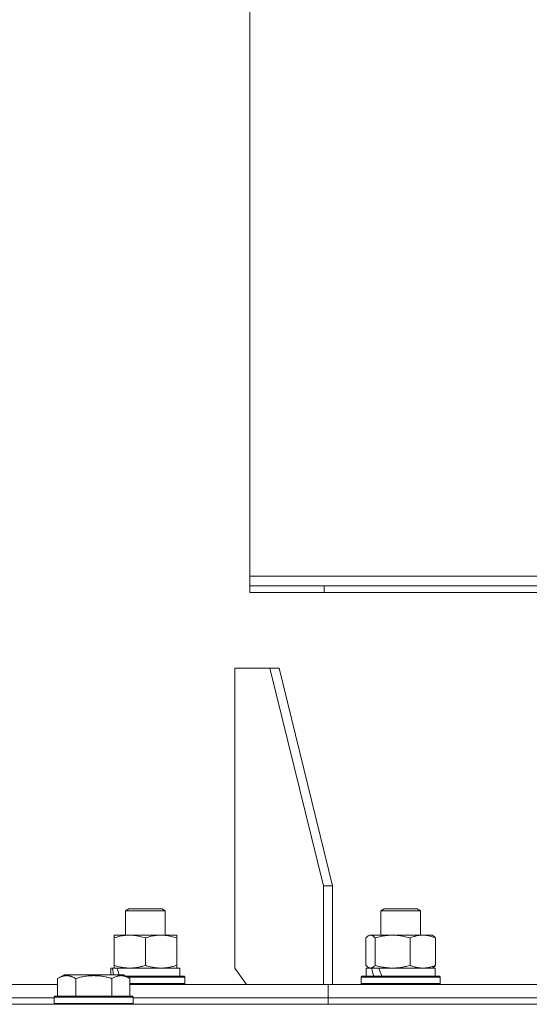
# Model space of a CAD drawing. Units: millimetres. Extents: x 0 to 13080, y -4 to 8910.
# Drawn here: x 5626 to 5780, y 6145 to 6443 of the extents above; entities that cross this region are included whole.
import ezdxf

# ---------------------------------------------------------------- set-up
doc = ezdxf.new("R2010")
doc.units = ezdxf.units.MM
doc.linetypes.add('K5LT_THIN', pattern=[0])
doc.layers.add('R', color=1, linetype='Continuous', true_color=0xff0000)
doc.layers.add('WELDING', color=7, linetype='Continuous', true_color=0xffffff)

msp = doc.modelspace()

# ---------------------------------------------------------------- linework, layer by layer
at = {"layer": 'R', "color": 7, "linetype": 'K5LT_THIN', "lineweight": 18}
for p, q in [((5695.54, 6823.55), (5695.54, 6269.55)), ((5695.54, 6274.55), (5864.18, 6274.55)), ((5864.18, 6271.55), (5695.54, 6271.55)), ((5718.18, 6269.55), (5718.18, 6271.55)), ((5695.54, 6269.55), (5808.18, 6269.55)), ((5701.63, 6246.55), (5691.02, 6246.55)), ((5691.02, 6246.55), (5691.02, 6155.55)), ((5704.46, 6246.55), (5701.63, 6246.55)), ((5701.63, 6246.55), (5717.89, 6180.55)), ((5704.46, 6246.55), (5720.72, 6180.55)), ((5717.89, 6180.55), (5720.72, 6180.55)), ((5717.89, 6150.55), (5717.89, 6180.55)), ((5720.72, 6150.55), (5720.72, 6180.55)), ((5657.86, 6172.98), (5658.86, 6173.55)), ((5657.86, 6165.55), (5657.86, 6172.98)), ((5657.86, 6172.98), (5669.86, 6172.98)), ((5658.86, 6173.55), (5668.86, 6173.55)), ((5669.86, 6172.98), (5668.86, 6173.55)), ((5669.86, 6165.55), (5669.86, 6172.98)), ((5735.39, 6172.98), (5736.39, 6173.55)), ((5735.39, 6165.55), (5735.39, 6172.98)), ((5735.39, 6172.98), (5747.39, 6172.98)), ((5736.39, 6173.55), (5746.39, 6173.55)), ((5747.39, 6172.98), (5746.39, 6173.55)), ((5747.39, 6165.55), (5747.39, 6172.98)), ((5654.36, 6164.71), (5654.36, 6165.55)), ((5654.36, 6165.55), (5673.36, 6165.55)), ((5654.36, 6156.4), (5654.36, 6164.71)), ((5663.86, 6156.4), (5663.86, 6164.71)), ((5673.36, 6165.55), (5673.36, 6164.71)), ((5673.36, 6156.4), (5673.36, 6164.71)), ((5730.8, 6156.4), (5730.8, 6164.71)), ((5731.56, 6165.36), (5731.89, 6165.55)), ((5731.89, 6165.55), (5732.22, 6165.55)), ((5732.22, 6165.55), (5750.89, 6165.55)), ((5733.64, 6156.4), (5733.64, 6164.71)), ((5744.23, 6156.4), (5744.23, 6164.71)), ((5751.23, 6165.36), (5750.89, 6165.55)), ((5751.99, 6156.4), (5751.99, 6164.71)), ((5653.36, 6153.55), (5653.36, 6155.55)), ((5653.36, 6155.55), (5653.84, 6155.55)), ((5654.73, 6155.55), (5653.84, 6155.55)), ((5653.84, 6155.55), (5654.17, 6153.55)), ((5654.36, 6155.55), (5654.36, 6156.4)), ((5655.32, 6155.55), (5654.73, 6155.55)), ((5655.32, 6155.55), (5655.9, 6153.55)), ((5655.32, 6155.55), (5674.36, 6155.55)), ((5673.36, 6156.4), (5673.36, 6155.55)), ((5674.36, 6153.05), (5674.36, 6155.55)), ((5691.02, 6155.55), (5694.56, 6150.55)), ((5730.89, 6153.05), (5730.89, 6155.55)), ((5730.89, 6155.55), (5732.52, 6155.55)), ((5731.56, 6155.75), (5731.89, 6155.55)), ((5733.25, 6155.55), (5732.52, 6155.55)), ((5734.72, 6155.55), (5733.25, 6155.55)), ((5734.72, 6155.55), (5751.89, 6155.55)), ((5751.23, 6155.75), (5750.89, 6155.55)), ((5751.89, 6153.05), (5751.89, 6155.55)), ((5637.21, 6152.4), (5639.21, 6153.55)), ((5637.21, 6152.4), (5637.21, 6147.05)), ((5648.18, 6153.55), (5639.21, 6153.55)), ((5642.7, 6152.4), (5642.7, 6147.05)), ((5657.16, 6153.55), (5648.18, 6153.55)), ((5653.67, 6152.4), (5653.67, 6147.05)), ((5659.15, 6152.4), (5657.16, 6153.55)), ((5658.02, 6153.05), (5675.69, 6153.05)), ((5658.54, 6152.75), (5675.86, 6152.75)), ((5659.15, 6152.4), (5659.15, 6147.05)), ((5675.86, 6152.75), (5675.69, 6153.05)), ((5675.86, 6150.85), (5675.86, 6152.75)), ((5729.39, 6152.75), (5729.57, 6153.05)), ((5729.39, 6150.85), (5729.39, 6152.75)), ((5729.39, 6152.75), (5753.39, 6152.75)), ((5729.57, 6153.05), (5753.22, 6153.05)), ((5753.39, 6152.75), (5753.22, 6153.05)), ((5753.39, 6150.85), (5753.39, 6152.75)), ((5499.15, 6150.55), (5637.21, 6150.55)), ((5659.15, 6150.85), (5675.86, 6150.85)), ((5659.15, 6150.55), (5719.31, 6150.55)), ((5675.86, 6150.85), (5675.69, 6150.55)), ((5719.31, 6146.55), (5719.31, 6150.55)), ((5719.31, 6146.55), (5719.31, 6150.55)), ((5719.31, 6150.55), (5797.21, 6150.55)), ((5729.39, 6150.85), (5729.57, 6150.55)), ((5729.39, 6150.85), (5753.39, 6150.85)), ((5753.39, 6150.85), (5753.22, 6150.55)), ((5500.18, 6146.55), (5636.18, 6146.55)), ((5500.18, 6146.55), (5636.18, 6146.55)), ((5636.18, 6146.75), (5636.36, 6147.05)), ((5636.18, 6146.75), (5636.18, 6144.85)), ((5648.18, 6146.75), (5636.18, 6146.75)), ((5648.18, 6147.05), (5636.36, 6147.05)), ((5660.01, 6147.05), (5648.18, 6147.05)), ((5660.18, 6146.75), (5648.18, 6146.75)), ((5660.18, 6146.75), (5660.01, 6147.05)), ((5660.18, 6146.75), (5660.18, 6144.85)), ((5660.18, 6146.55), (5719.31, 6146.55)), ((5660.18, 6146.55), (5719.31, 6146.55)), ((5719.31, 6144.55), (5719.31, 6146.55)), ((5719.31, 6144.55), (5719.31, 6146.55)), ((5719.31, 6146.55), (5796.18, 6146.55)), ((5719.31, 6146.55), (5796.18, 6146.55)), ((5408.18, 6144.55), (5908.18, 6144.55)), ((5636.18, 6144.85), (5636.36, 6144.55)), ((5648.18, 6144.85), (5636.18, 6144.85)), ((5660.18, 6144.85), (5648.18, 6144.85)), ((5660.18, 6144.85), (5660.01, 6144.55))]:
    msp.add_line(p, q, dxfattribs=at)
for centre, start_param, end_param in [((5741.39, 6150.63), 1.243113, 1.355715), ((5741.39, 6157.73), 1.5603, 1.672693)]:
    msp.add_ellipse(centre, major_axis=(-8.18, 22.39), ratio=0.294295, start_param=start_param, end_param=end_param, dxfattribs=at)
at = {"layer": 'WELDING', "color": 7, "linetype": 'K5LT_THIN', "lineweight": 18}
for p, q in [((5731.05, 6164.97), (5730.8, 6164.71)), ((5731.3, 6165.19), (5731.05, 6164.97)), ((5731.56, 6165.36), (5731.3, 6165.19)), ((5731.78, 6165.47), (5731.56, 6165.36)), ((5732, 6165.53), (5731.78, 6165.47)), ((5732.22, 6165.55), (5732, 6165.53)), ((5730.8, 6156.4), (5731.05, 6156.14)), ((5731.05, 6156.14), (5731.3, 6155.92)), ((5731.3, 6155.92), (5731.56, 6155.75)), ((5731.56, 6155.75), (5731.78, 6155.64)), ((5731.78, 6155.64), (5732, 6155.58)), ((5732, 6155.58), (5732.22, 6155.55))]:
    msp.add_line(p, q, dxfattribs=at)
for points, knots in [([(5663.86, 6164.71), (5663.3, 6164.89), (5662.49, 6165.13), (5661.49, 6165.33), (5660.9, 6165.43), (5660.38, 6165.49), (5659.78, 6165.54), (5659.17, 6165.56), (5658.55, 6165.55), (5658.1, 6165.52), (5657.6, 6165.47), (5656.97, 6165.38), (5655.83, 6165.15), (5654.94, 6164.9), (5654.36, 6164.71)], [0, 0, 0, 0, 2.72415, 3.912285, 4.716446, 5.530362, 6.353984, 7.500189, 8.40607, 9.211142, 9.605533, 10.761675, 12.184093, 15, 15, 15, 15]), ([(5673.36, 6164.71), (5672.8, 6164.89), (5671.99, 6165.13), (5670.99, 6165.33), (5670.4, 6165.43), (5669.88, 6165.49), (5669.28, 6165.54), (5668.67, 6165.56), (5668.05, 6165.55), (5667.6, 6165.52), (5667.1, 6165.47), (5666.47, 6165.38), (5665.33, 6165.15), (5664.44, 6164.9), (5663.86, 6164.71)], [0, 0, 0, 0, 2.72415, 3.912285, 4.716446, 5.530362, 6.353984, 7.500189, 8.40607, 9.211142, 9.605533, 10.761675, 12.184093, 15, 15, 15, 15]), ([(5733.64, 6164.71), (5733.46, 6164.9), (5733.21, 6165.14), (5732.88, 6165.37), (5732.66, 6165.47), (5732.44, 6165.54), (5732.3, 6165.55), (5732.22, 6165.55)], [0, 0, 0, 0, 3.005828, 4.318193, 5.5895, 6.632109, 8, 8, 8, 8]), ([(5744.23, 6164.71), (5743.61, 6164.89), (5742.7, 6165.13), (5741.59, 6165.33), (5740.92, 6165.43), (5740.34, 6165.49), (5739.68, 6165.54), (5738.99, 6165.56), (5738.31, 6165.55), (5737.81, 6165.52), (5737.24, 6165.47), (5736.54, 6165.38), (5735.27, 6165.15), (5734.28, 6164.9), (5733.64, 6164.71)], [0, 0, 0, 0, 2.72415, 3.912285, 4.716446, 5.530362, 6.353984, 7.500189, 8.40607, 9.211142, 9.605533, 10.761675, 12.184093, 15, 15, 15, 15]), ([(5751.99, 6164.71), (5751.53, 6164.89), (5750.87, 6165.13), (5750.05, 6165.33), (5749.57, 6165.43), (5749.14, 6165.49), (5748.66, 6165.54), (5748.15, 6165.56), (5747.65, 6165.55), (5747.22, 6165.51), (5746.74, 6165.45), (5746.11, 6165.33), (5745.25, 6165.09), (5744.59, 6164.85), (5744.23, 6164.71)], [0, 0, 0, 0, 2.72415, 3.912285, 4.716446, 5.530362, 6.353984, 7.500189, 8.40607, 9.211142, 9.998759, 11.128707, 12.847273, 15, 15, 15, 15]), ([(5751.23, 6165.36), (5751.36, 6165.28), (5751.62, 6165.09), (5751.87, 6164.84), (5751.99, 6164.71)], [0, 0, 0, 0, 2.63417, 5, 5, 5, 5]), ([(5654.36, 6156.4), (5654.86, 6156.24), (5655.62, 6156.01), (5656.59, 6155.8), (5657.26, 6155.69), (5657.88, 6155.61), (5658.5, 6155.57), (5658.91, 6155.55), (5659.11, 6155.55)], [0, 0, 0, 0, 2.905563, 4.375924, 5.511195, 6.679161, 7.850161, 9, 9, 9, 9]), ([(5659.11, 6155.55), (5659.33, 6155.55), (5659.76, 6155.57), (5660.4, 6155.62), (5661.04, 6155.7), (5661.84, 6155.84), (5662.78, 6156.06), (5663.51, 6156.29), (5663.86, 6156.4)], [0, 0, 0, 0, 1.192024, 2.404251, 3.60809, 4.765234, 6.955738, 9, 9, 9, 9]), ([(5663.86, 6156.4), (5664.36, 6156.24), (5665.12, 6156.01), (5666.09, 6155.8), (5666.76, 6155.69), (5667.38, 6155.61), (5668, 6155.57), (5668.41, 6155.55), (5668.61, 6155.55)], [0, 0, 0, 0, 2.905563, 4.375924, 5.511195, 6.679161, 7.850161, 9, 9, 9, 9]), ([(5668.61, 6155.55), (5668.83, 6155.55), (5669.26, 6155.57), (5669.9, 6155.62), (5670.54, 6155.7), (5671.34, 6155.84), (5672.28, 6156.06), (5673.01, 6156.29), (5673.36, 6156.4)], [0, 0, 0, 0, 1.192024, 2.404251, 3.60809, 4.765234, 6.955738, 9, 9, 9, 9]), ([(5732.22, 6155.55), (5732.31, 6155.55), (5732.49, 6155.58), (5732.72, 6155.66), (5733.01, 6155.82), (5733.3, 6156.05), (5733.54, 6156.3), (5733.64, 6156.4)], [0, 0, 0, 0, 1.523216, 3.057663, 3.814901, 6.405767, 8, 8, 8, 8]), ([(5733.64, 6156.4), (5734.19, 6156.24), (5735.04, 6156.01), (5736.12, 6155.8), (5736.86, 6155.69), (5737.55, 6155.61), (5738.25, 6155.57), (5738.71, 6155.55), (5738.93, 6155.55)], [0, 0, 0, 0, 2.905563, 4.375924, 5.511195, 6.679161, 7.850161, 9, 9, 9, 9]), ([(5738.93, 6155.55), (5739.17, 6155.55), (5739.65, 6155.57), (5740.37, 6155.62), (5741.08, 6155.7), (5741.97, 6155.84), (5743.02, 6156.06), (5743.84, 6156.29), (5744.23, 6156.4)], [0, 0, 0, 0, 1.192024, 2.404251, 3.60809, 4.765234, 6.955738, 9, 9, 9, 9]), ([(5744.23, 6156.4), (5744.64, 6156.24), (5745.26, 6156.01), (5746.05, 6155.8), (5746.59, 6155.69), (5747.1, 6155.61), (5747.61, 6155.57), (5747.94, 6155.55), (5748.11, 6155.55)], [0, 0, 0, 0, 2.905563, 4.375924, 5.511195, 6.679161, 7.850161, 9, 9, 9, 9]), ([(5748.11, 6155.55), (5748.29, 6155.55), (5748.64, 6155.57), (5749.16, 6155.62), (5749.68, 6155.7), (5750.34, 6155.84), (5751.1, 6156.06), (5751.7, 6156.29), (5751.99, 6156.4)], [0, 0, 0, 0, 1.192024, 2.404251, 3.60809, 4.765234, 6.955738, 9, 9, 9, 9]), ([(5751.99, 6156.4), (5751.86, 6156.26), (5751.61, 6156.01), (5751.36, 6155.82), (5751.23, 6155.75)], [0, 0, 0, 0, 2.507761, 5, 5, 5, 5]), ([(5642.7, 6152.4), (5642.37, 6152.59), (5641.98, 6152.79), (5641.48, 6152.98), (5641.22, 6153.06), (5640.94, 6153.14), (5640.66, 6153.19), (5640.33, 6153.24), (5639.98, 6153.26), (5639.62, 6153.24), (5639.3, 6153.2), (5638.95, 6153.13), (5638.52, 6153.01), (5637.92, 6152.78), (5637.47, 6152.55), (5637.21, 6152.4)], [0, 0, 0, 0, 2.912728, 3.529104, 4.366059, 5.20805, 5.90491, 6.841792, 7.999747, 8.992853, 9.878966, 10.753647, 12.031595, 13.665019, 16, 16, 16, 16]), ([(5648.18, 6153.25), (5647.9, 6153.25), (5647.33, 6153.24), (5646.48, 6153.17), (5645.63, 6153.06), (5644.66, 6152.89), (5643.68, 6152.67), (5642.99, 6152.49), (5642.7, 6152.4)], [0, 0, 0, 0, 3.829997, 7.659995, 11.489992, 15.319989, 20.90052, 24.973438, 24.973438, 24.973438, 24.973438]), ([(5653.67, 6152.4), (5653.58, 6152.43), (5653.35, 6152.49), (5652.86, 6152.63), (5652.09, 6152.81), (5651.22, 6152.98), (5650.37, 6153.11), (5649.64, 6153.19), (5648.91, 6153.24), (5648.43, 6153.25), (5648.18, 6153.25)], [0, 0, 0, 0, 1.235584, 3.294892, 6.795714, 11.875088, 15.149676, 18.424263, 21.698851, 24.973438, 24.973438, 24.973438, 24.973438]), ([(5659.15, 6152.4), (5658.83, 6152.59), (5658.43, 6152.79), (5657.93, 6152.98), (5657.67, 6153.06), (5657.4, 6153.14), (5657.11, 6153.19), (5656.79, 6153.24), (5656.43, 6153.26), (5656.08, 6153.24), (5655.76, 6153.2), (5655.41, 6153.13), (5654.97, 6153.01), (5654.38, 6152.78), (5653.93, 6152.55), (5653.67, 6152.4)], [0, 0, 0, 0, 2.912728, 3.529104, 4.366059, 5.20805, 5.90491, 6.841792, 7.999747, 8.992853, 9.878966, 10.753647, 12.031595, 13.665019, 16, 16, 16, 16])]:
    msp.add_open_spline(points, degree=3, knots=knots, dxfattribs=at)

doc.saveas('drawing.dxf')
